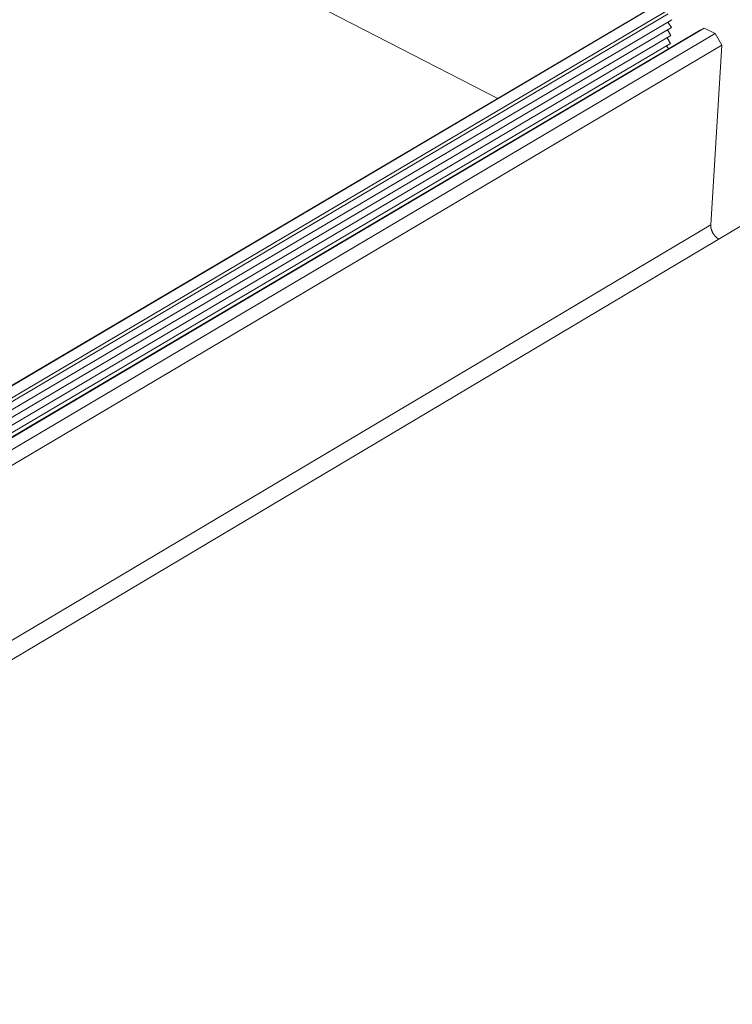
# Model space of a CAD drawing. Units: inches. Extents: x 2.6 to 91.3, y 3.4 to 11.9.
# Drawn here: x 9.6 to 9.9, y 10.1 to 10.5 of the extents above; entities that cross this region are included whole.
import ezdxf

# ---------------------------------------------------------------- set-up
doc = ezdxf.new("R2010")
doc.units = ezdxf.units.IN
doc.header["$MEASUREMENT"] = 0
doc.layers.get('0').update_dxf_attribs({"linetype": 'CONTINUOUS'})
doc.layers.add('DETAIL', color=1, linetype='CONTINUOUS')

# ---------------------------------------------------------------- blocks, each defined once
blk = doc.blocks.new('A$Ca5d770df')
at = {"color": 0, "linetype": 'Continuous', "lineweight": 0, "extrusion": (-1.38778e-16, 0.816497, 0.57735)}
for p, q in [((22.2766, 9.0204), (16.2207, 12.1352)), ((23.0159, 9.4566), (17.5915, 6.256)), ((23.0529, 9.4772), (17.5926, 6.2555)), ((23.1049, 9.4506), (17.6448, 6.2278)), ((23.1038, 9.4314), (17.6616, 6.2189)), ((23.1213, 9.4026), (17.6972, 6.2001)), ((23.119, 9.3643), (17.7308, 6.1823)), ((23.2785, 9.3617), (17.8188, 6.1357)), ((23.119, 9.3643), (23.1024, 9.3914)), ((23.2785, 9.3617), (23.2586, 9.3521)), ((23.3306, 9.335), (23.2785, 9.3617)), ((23.1167, 9.3259), (17.7644, 6.1645)), ((23.2586, 9.3521), (17.8168, 6.1368)), ((23.3306, 9.335), (17.871, 6.1081)), ((23.1144, 9.2876), (23.0978, 9.3148)), ((23.1167, 9.3259), (23.1001, 9.3531)), ((23.3631, 9.2788), (23.3306, 9.335)), ((23.1144, 9.2876), (17.798, 6.1467)), ((23.3631, 9.2788), (17.9061, 6.0521)), ((23.1048, 9.2612), (23.0955, 9.2764)), ((23.3102, 8.408), (23.3631, 9.2788)), ((23.3102, 8.408), (17.0247, 4.6739)), ((23.4658, 8.4087), (17.1077, 4.6295))]:
    blk.add_line(p, q, dxfattribs=at)
at = {"color": 0, "linetype": 'Continuous', "lineweight": 0}
blk.add_lwpolyline([(23.3486, 8.339), (23.3479, 8.3394), (23.3472, 8.3399), (23.3466, 8.3403), (23.3459, 8.3407), (23.3452, 8.3412), (23.3445, 8.3416), (23.3438, 8.3421), (23.3431, 8.3426), (23.3425, 8.3431), (23.3418, 8.3436), (23.3411, 8.3441), (23.3405, 8.3446), (23.3398, 8.3451), (23.3391, 8.3457), (23.3385, 8.3462), (23.3378, 8.3468), (23.3372, 8.3474), (23.3365, 8.348), (23.3359, 8.3485), (23.3353, 8.3492), (23.3346, 8.3498), (23.334, 8.3504), (23.3334, 8.351), (23.3328, 8.3517), (23.3321, 8.3523), (23.3315, 8.353), (23.3309, 8.3536), (23.3304, 8.3543), (23.3298, 8.355), (23.3292, 8.3557), (23.3286, 8.3564), (23.328, 8.3571), (23.3275, 8.3578), (23.3269, 8.3585), (23.3264, 8.3593), (23.3258, 8.36), (23.3253, 8.3607), (23.3248, 8.3615), (23.3243, 8.3622), (23.3237, 8.363), (23.3232, 8.3638), (23.3227, 8.3645), (23.3223, 8.3653), (23.3218, 8.3661), (23.3213, 8.3669), (23.3208, 8.3677), (23.3204, 8.3685), (23.3199, 8.3693), (23.3195, 8.3701), (23.3191, 8.3709), (23.3186, 8.3717), (23.3182, 8.3725), (23.3178, 8.3733), (23.3174, 8.3742), (23.3171, 8.375), (23.3167, 8.3758), (23.3163, 8.3766), (23.316, 8.3775), (23.3156, 8.3783), (23.3153, 8.3792), (23.3149, 8.38), (23.3146, 8.3808), (23.3143, 8.3817), (23.314, 8.3825), (23.3137, 8.3834), (23.3135, 8.3842), (23.3132, 8.3851), (23.3129, 8.3859), (23.3127, 8.3868), (23.3125, 8.3876), (23.3122, 8.3884), (23.312, 8.3893), (23.3118, 8.3901), (23.3116, 8.391), (23.3115, 8.3918), (23.3113, 8.3927), (23.3111, 8.3935), (23.311, 8.3943), (23.3108, 8.3952), (23.3107, 8.396), (23.3106, 8.3968), (23.3105, 8.3976), (23.3104, 8.3985), (23.3103, 8.3993), (23.3103, 8.4001), (23.3102, 8.4009), (23.3101, 8.4017), (23.3101, 8.4025), (23.3101, 8.4033), (23.3101, 8.4041), (23.3101, 8.4049), (23.3101, 8.4057), (23.3101, 8.4065), (23.3101, 8.4073), (23.3102, 8.408)], dxfattribs=at)
blk = doc.blocks.new('WEB01152')
at = {"layer": 'DETAIL'}
blk.add_blockref('A$Ca5d770df', (333.9192, -73.8249), dxfattribs=at)

msp = doc.modelspace()

# ---------------------------------------------------------------- block references
at = {"xscale": 0.08199999999999999, "yscale": 0.08199999999999999, "zscale": 0.08199999999999999}
msp.add_blockref('WEB01152', (-19.37284, 15.8139), dxfattribs=at)

doc.saveas('drawing.dxf')
